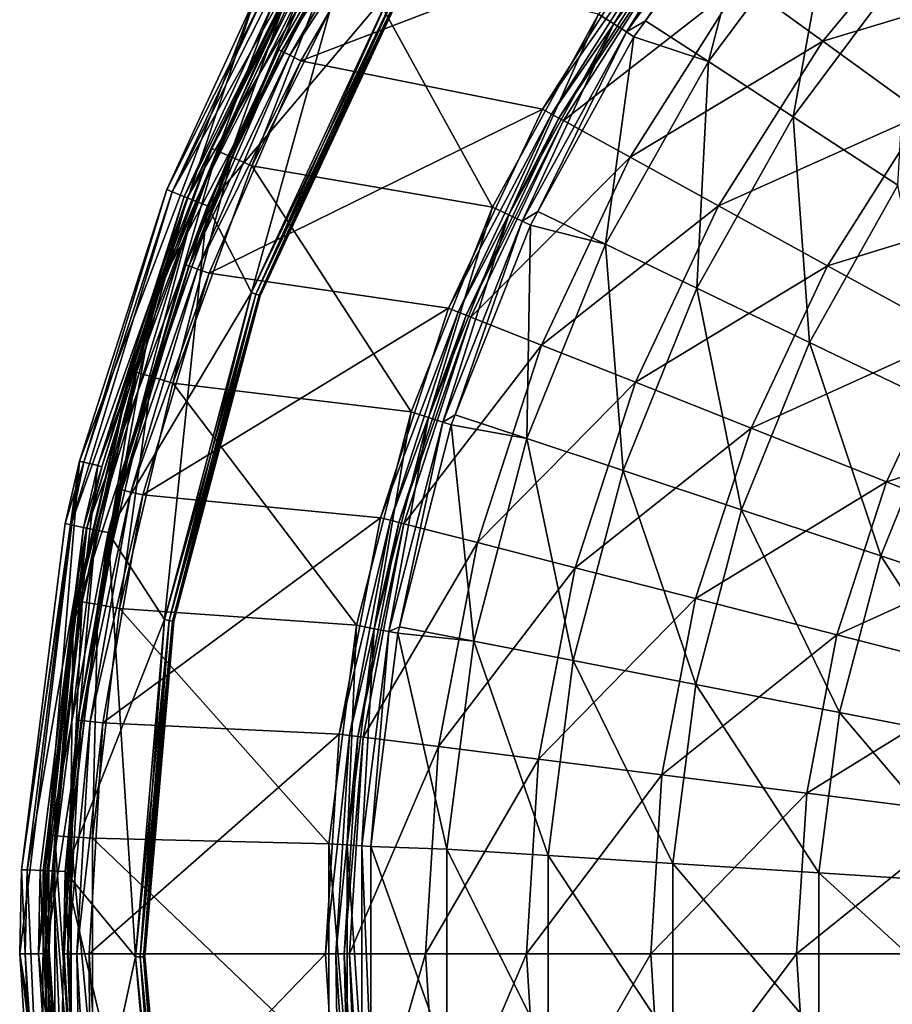
# Model space of a CAD drawing. Extents: x -164 to 164, y -164 to 202.
# Drawn here: x -164 to -95, y -4 to 75 of the extents above; entities that cross this region are included whole.
import ezdxf

# ---------------------------------------------------------------- set-up
doc = ezdxf.new("R2010")
doc.units = 0
doc.layers.add('L2', color=7, linetype='CONTINUOUS')
doc.layers.add('L4', color=7, linetype='CONTINUOUS')

msp = doc.modelspace()

# ---------------------------------------------------------------- linework, layer by layer
at = {"layer": 'L2', "color": 7}
for points in [[(-107.9333, 89.2902, 900), (-118.2733, 75.05849, 900), (-117.0486, 74.28131, 899.6853)], [(-107.9333, 89.2902, 900), (-117.0486, 74.28131, 899.6853), (-106.8157, 88.36566, 899.6853)], [(-143.5853, 72.11126, 897.5), (-134.7127, 88.01404, 896.5), (-134.2428, 88.2929, 897.5)], [(-134.2428, 88.2929, 897.5), (-133.6312, 87.89064, 898.232), (-143.5853, 72.11126, 897.5)], [(-106.8157, 88.36566, 899.6853), (-117.0486, 74.28131, 899.6853), (-116.0442, 73.64389, 898.7979)], [(-106.8157, 88.36566, 899.6853), (-116.0442, 73.64389, 898.7979), (-105.8991, 87.60738, 898.7979)], [(-134.7369, 88.028, 892), (-143.8248, 72.23152, 896.5), (-147.3882, 64.65045, 892)], [(-147.3882, 64.65045, 892), (-142.8652, 77.31477, 892), (-134.7369, 88.028, 892)], [(-134.7369, 88.028, 892), (-134.7127, 88.01404, 896.5), (-143.8248, 72.23152, 896.5)], [(-143.5853, 72.11126, 897.5), (-143.8248, 72.23152, 896.5), (-134.7127, 88.01404, 896.5)], [(-143.5853, 72.11126, 897.5), (-133.6312, 87.89064, 898.232), (-142.9311, 71.78272, 898.232)], [(-133.6312, 87.89064, 898.232), (-132.7957, 87.34113, 898.5), (-142.9311, 71.78272, 898.232)], [(-142.9311, 71.78272, 898.232), (-132.7957, 87.34113, 898.5), (-142.0375, 71.33391, 898.5)], [(-113.3269, 82.33682, 898.5), (-142.0375, 71.33391, 898.5), (-132.7957, 87.34113, 898.5)], [(-105.8991, 87.60738, 898.7979), (-116.0442, 73.64389, 898.7979), (-114.5146, 74.53527, 897.4972)], [(-105.8991, 87.60738, 898.7979), (-114.5146, 74.53527, 897.4972), (-105.3483, 87.15168, 897.4972)], [(-109.4903, 71.27032, 880.886), (-105.3483, 87.15168, 897.4972), (-114.5146, 74.53527, 897.4972)], [(-109.4903, 71.27032, 880.886), (-99.47759, 84.6865, 880.886), (-105.3483, 87.15168, 897.4972)], [(-102.7092, 66.85629, 865.1552), (-99.47759, 84.6865, 880.886), (-109.4903, 71.27032, 880.886)], [(-106.8636, 77.64091, 880.4525), (-90.41285, 84.90331, 864.7041), (-100.3411, 72.90209, 864.7041)], [(-102.7092, 66.85629, 865.1552), (-93.31658, 79.44156, 865.1552), (-99.47759, 84.6865, 880.886)], [(-100.3411, 72.90209, 864.7041), (-90.41285, 84.90331, 864.7041), (-83.1736, 78.10521, 850.0621)], [(-122.7528, 67.48394, 898.5), (-142.0375, 71.33391, 898.5), (-113.3269, 82.33682, 898.5)], [(-113.3269, 82.33682, 898.5), (-112.6564, 81.84965, 898.3202), (-122.7528, 67.48394, 898.5)], [(-122.7528, 67.48394, 898.5), (-112.6564, 81.84965, 898.3202), (-122.0265, 67.08466, 898.3202)], [(-112.6564, 81.84965, 898.3202), (-112.1064, 81.45009, 897.8131), (-122.0265, 67.08466, 898.3202)], [(-122.0265, 67.08466, 898.3202), (-112.1064, 81.45009, 897.8131), (-121.4308, 66.75716, 897.8131)], [(-112.1064, 81.45009, 897.8131), (-111.7759, 81.20997, 897.0698), (-121.4308, 66.75716, 897.8131)], [(-121.4308, 66.75716, 897.8131), (-111.7759, 81.20997, 897.0698), (-121.0729, 66.56037, 897.0698)], [(-121.0729, 66.56037, 897.0698), (-111.7759, 81.20997, 897.0698), (-106.8636, 77.64091, 880.4525)], [(-140.2745, 80.98752, 898.25), (-142.6876, 77.2256, 896.5), (-148.7281, 64.15503, 898.25)], [(-148.7281, 64.15503, 898.25), (-147.5518, 63.64762, 899.5311), (-140.2745, 80.98752, 898.25)], [(-140.2745, 80.98752, 898.25), (-147.5518, 63.64762, 899.5311), (-139.165, 80.34697, 899.5311)], [(-147.5518, 63.64762, 899.5311), (-145.9449, 62.95449, 900), (-139.165, 80.34697, 899.5311)], [(-139.165, 80.34697, 899.5311), (-145.9449, 62.95449, 900), (-137.6495, 79.47198, 900)], [(-126.748, 59.64306, 900), (-137.6495, 79.47198, 900), (-145.9449, 62.95449, 900)], [(-118.2733, 75.05849, 900), (-137.6495, 79.47198, 900), (-126.748, 59.64306, 900)], [(-94.34836, 61.41397, 850.547), (-93.31658, 79.44156, 865.1552), (-102.7092, 66.85629, 865.1552)], [(-100.3411, 72.90209, 864.7041), (-83.1736, 78.10521, 850.0621), (-92.30693, 67.06491, 850.0621)], [(-149.1587, 64.34076, 896.5), (-142.8652, 77.31477, 892), (-153.6423, 52.74547, 892)], [(-147.3882, 64.65045, 892), (-153.6423, 52.74547, 892), (-142.8652, 77.31477, 892)], [(-142.6876, 77.2256, 896.5), (-142.8652, 77.31477, 892), (-149.1587, 64.34076, 896.5)], [(-142.6876, 77.2256, 896.5), (-149.1587, 64.34076, 896.5), (-148.7281, 64.15503, 898.25)], [(-121.0729, 66.56037, 897.0698), (-106.8636, 77.64091, 880.4525), (-115.7519, 63.63513, 880.4525)], [(-115.7519, 63.63513, 880.4525), (-106.8636, 77.64091, 880.4525), (-100.3411, 72.90209, 864.7041)], [(-118.2733, 75.05849, 900), (-126.748, 59.64306, 900), (-125.4356, 59.0255, 899.6853)], [(-118.2733, 75.05849, 900), (-125.4356, 59.0255, 899.6853), (-117.0486, 74.28131, 899.6853)], [(-117.0486, 74.28131, 899.6853), (-125.4356, 59.0255, 899.6853), (-124.3592, 58.51899, 898.7979)], [(-117.0486, 74.28131, 899.6853), (-124.3592, 58.51899, 898.7979), (-116.0442, 73.64389, 898.7979)], [(-116.0442, 73.64389, 898.7979), (-115.4406, 73.26083, 897.4972), (-114.5146, 74.53527, 897.4972)], [(-109.4903, 71.27032, 880.886), (-114.5146, 74.53527, 897.4972), (-115.4406, 73.26083, 897.4972)], [(-116.0442, 73.64389, 898.7979), (-124.3592, 58.51899, 898.7979), (-123.1221, 59.2882, 897.4972)], [(-116.0442, 73.64389, 898.7979), (-123.1221, 59.2882, 897.4972), (-115.4406, 73.26083, 897.4972)], [(-117.7053, 56.68388, 880.886), (-115.4406, 73.26083, 897.4972), (-123.1221, 59.2882, 897.4972)], [(-117.7053, 56.68388, 880.886), (-109.4903, 71.27032, 880.886), (-115.4406, 73.26083, 897.4972)], [(-115.7519, 63.63513, 880.4525), (-100.3411, 72.90209, 864.7041), (-108.687, 59.75116, 864.7041)], [(-108.687, 59.75116, 864.7041), (-100.3411, 72.90209, 864.7041), (-92.30693, 67.06491, 850.0621)], [(-150.9861, 54.95443, 897.5), (-147.1409, 64.54379, 896.5), (-143.5853, 72.11126, 897.5)], [(-143.5853, 72.11126, 897.5), (-142.9311, 71.78272, 898.232), (-150.9861, 54.95443, 897.5)], [(-150.9861, 54.95443, 897.5), (-142.9311, 71.78272, 898.232), (-150.2981, 54.70405, 898.232)], [(-142.9311, 71.78272, 898.232), (-142.0375, 71.33391, 898.5), (-150.2981, 54.70405, 898.232)], [(-147.1409, 64.54379, 896.5), (-147.3882, 64.65045, 892), (-143.8248, 72.23152, 896.5)], [(-147.1409, 64.54379, 896.5), (-143.8248, 72.23152, 896.5), (-143.5853, 72.11126, 897.5)], [(-150.2981, 54.70405, 898.232), (-142.0375, 71.33391, 898.5), (-149.3585, 54.36203, 898.5)], [(-122.7528, 67.48394, 898.5), (-149.3585, 54.36203, 898.5), (-142.0375, 71.33391, 898.5)], [(-110.4154, 53.17324, 865.1552), (-109.4903, 71.27032, 880.886), (-117.7053, 56.68388, 880.886)], [(-110.4154, 53.17324, 865.1552), (-102.7092, 66.85629, 865.1552), (-109.4903, 71.27032, 880.886)], [(-130.2429, 51.5668, 898.5), (-149.3585, 54.36203, 898.5), (-122.7528, 67.48394, 898.5)], [(-122.7528, 67.48394, 898.5), (-122.0265, 67.08466, 898.3202), (-130.2429, 51.5668, 898.5)], [(-130.2429, 51.5668, 898.5), (-122.0265, 67.08466, 898.3202), (-129.4723, 51.26169, 898.3202)], [(-122.0265, 67.08466, 898.3202), (-121.4308, 66.75716, 897.8131), (-129.4723, 51.26169, 898.3202)], [(-101.4272, 48.84477, 850.547), (-102.7092, 66.85629, 865.1552), (-110.4154, 53.17324, 865.1552)], [(-108.687, 59.75116, 864.7041), (-92.30693, 67.06491, 850.0621), (-99.98453, 54.96696, 850.0621)], [(-101.4272, 48.84477, 850.547), (-94.34836, 61.41397, 850.547), (-102.7092, 66.85629, 865.1552)], [(-99.98453, 54.96696, 850.0621), (-92.30693, 67.06491, 850.0621), (-82.88202, 60.21731, 836.7472)], [(-129.4723, 51.26169, 898.3202), (-121.4308, 66.75716, 897.8131), (-128.8402, 51.01145, 897.8131)], [(-121.4308, 66.75716, 897.8131), (-121.0729, 66.56037, 897.0698), (-128.8402, 51.01145, 897.8131)], [(-128.8402, 51.01145, 897.8131), (-121.0729, 66.56037, 897.0698), (-128.4604, 50.86107, 897.0698)], [(-128.4604, 50.86107, 897.0698), (-121.0729, 66.56037, 897.0698), (-115.7519, 63.63513, 880.4525)], [(-151.2378, 55.04607, 896.5), (-156.0191, 39.5094, 892), (-147.3882, 64.65045, 892)], [(-156.0191, 39.5094, 892), (-153.6423, 52.74547, 892), (-147.3882, 64.65045, 892)], [(-151.2378, 55.04607, 896.5), (-147.3882, 64.65045, 892), (-147.1409, 64.54379, 896.5)], [(-150.9861, 54.95443, 897.5), (-151.2378, 55.04607, 896.5), (-147.1409, 64.54379, 896.5)], [(-148.7281, 64.15503, 898.25), (-153.4098, 52.66085, 896.5), (-155.1704, 46.45497, 898.25)], [(-155.1704, 46.45497, 898.25), (-153.9431, 46.08754, 899.5311), (-148.7281, 64.15503, 898.25)], [(-148.7281, 64.15503, 898.25), (-153.9431, 46.08754, 899.5311), (-147.5518, 63.64762, 899.5311)], [(-149.1587, 64.34076, 896.5), (-153.6423, 52.74547, 892), (-153.4098, 52.66085, 896.5)], [(-148.7281, 64.15503, 898.25), (-149.1587, 64.34076, 896.5), (-153.4098, 52.66085, 896.5)], [(-153.9431, 46.08754, 899.5311), (-152.2666, 45.58564, 900), (-147.5518, 63.64762, 899.5311)], [(-147.5518, 63.64762, 899.5311), (-152.2666, 45.58564, 900), (-145.9449, 62.95449, 900)], [(-133.2238, 43.28703, 900), (-145.9449, 62.95449, 900), (-152.2666, 45.58564, 900)], [(-126.748, 59.64306, 900), (-145.9449, 62.95449, 900), (-133.2238, 43.28703, 900)], [(-128.4604, 50.86107, 897.0698), (-115.7519, 63.63513, 880.4525), (-122.8147, 48.6258, 880.4525)], [(-122.8147, 48.6258, 880.4525), (-115.7519, 63.63513, 880.4525), (-108.687, 59.75116, 864.7041)], [(-90.87902, 43.76503, 837.286), (-94.34836, 61.41397, 850.547), (-101.4272, 48.84477, 850.547)], [(-99.98453, 54.96696, 850.0621), (-82.88202, 60.21731, 836.7472), (-89.7757, 49.35461, 836.7472)], [(-126.748, 59.64306, 900), (-133.2238, 43.28703, 900), (-131.8443, 42.83882, 899.6853)], [(-126.748, 59.64306, 900), (-131.8443, 42.83882, 899.6853), (-125.4356, 59.0255, 899.6853)], [(-125.4356, 59.0255, 899.6853), (-131.8443, 42.83882, 899.6853), (-130.7129, 42.47121, 898.7979)], [(-125.4356, 59.0255, 899.6853), (-130.7129, 42.47121, 898.7979), (-124.3592, 58.51899, 898.7979)], [(-124.3592, 58.51899, 898.7979), (-123.7123, 58.2146, 897.4972), (-123.1221, 59.2882, 897.4972)], [(-117.7053, 56.68388, 880.886), (-123.1221, 59.2882, 897.4972), (-123.7123, 58.2146, 897.4972)], [(-122.8147, 48.6258, 880.4525), (-108.687, 59.75116, 864.7041), (-115.3187, 45.65792, 864.7041)], [(-115.3187, 45.65792, 864.7041), (-108.687, 59.75116, 864.7041), (-99.98453, 54.96696, 850.0621)], [(-124.3592, 58.51899, 898.7979), (-130.7129, 42.47121, 898.7979), (-129.7109, 43.06389, 897.4972)], [(-124.3592, 58.51899, 898.7979), (-129.7109, 43.06389, 897.4972), (-123.7123, 58.2146, 897.4972)], [(-123.9875, 41.16669, 880.886), (-123.7123, 58.2146, 897.4972), (-129.7109, 43.06389, 897.4972)], [(-123.9875, 41.16669, 880.886), (-117.7053, 56.68388, 880.886), (-123.7123, 58.2146, 897.4972)], [(-116.3085, 38.61708, 865.1552), (-117.7053, 56.68388, 880.886), (-123.9875, 41.16669, 880.886)], [(-116.3085, 38.61708, 865.1552), (-110.4154, 53.17324, 865.1552), (-117.7053, 56.68388, 880.886)], [(-156.345, 37.05443, 897.5), (-155.8999, 39.47372, 896.5), (-150.9861, 54.95443, 897.5)], [(-150.9861, 54.95443, 897.5), (-150.2981, 54.70405, 898.232), (-156.345, 37.05443, 897.5)], [(-156.345, 37.05443, 897.5), (-150.2981, 54.70405, 898.232), (-155.6326, 36.88561, 898.232)], [(-155.8999, 39.47372, 896.5), (-156.0191, 39.5094, 892), (-151.2378, 55.04607, 896.5)], [(-155.8999, 39.47372, 896.5), (-151.2378, 55.04607, 896.5), (-150.9861, 54.95443, 897.5)], [(-150.2981, 54.70405, 898.232), (-149.3585, 54.36203, 898.5), (-155.6326, 36.88561, 898.232)], [(-155.6326, 36.88561, 898.232), (-149.3585, 54.36203, 898.5), (-154.6596, 36.655, 898.5)], [(-130.2429, 51.5668, 898.5), (-154.6596, 36.655, 898.5), (-149.3585, 54.36203, 898.5)], [(-115.3187, 45.65792, 864.7041), (-99.98453, 54.96696, 850.0621), (-106.0853, 42.00215, 850.0621)], [(-106.0853, 42.00215, 850.0621), (-99.98453, 54.96696, 850.0621), (-89.7757, 49.35461, 836.7472)], [(-160.2284, 26.7374, 892), (-155.6196, 46.58945, 896.5), (-153.6423, 52.74547, 892)], [(-156.0191, 39.5094, 892), (-160.2284, 26.7374, 892), (-153.6423, 52.74547, 892)], [(-153.4098, 52.66085, 896.5), (-153.6423, 52.74547, 892), (-155.6196, 46.58945, 896.5)], [(-106.8406, 35.47353, 850.547), (-110.4154, 53.17324, 865.1552), (-116.3085, 38.61708, 865.1552)], [(-106.8406, 35.47353, 850.547), (-101.4272, 48.84477, 850.547), (-110.4154, 53.17324, 865.1552)], [(-155.1704, 46.45497, 898.25), (-153.4098, 52.66085, 896.5), (-155.6196, 46.58945, 896.5)], [(-135.6789, 34.83642, 898.5), (-154.6596, 36.655, 898.5), (-130.2429, 51.5668, 898.5)], [(-130.2429, 51.5668, 898.5), (-129.4723, 51.26169, 898.3202), (-135.6789, 34.83642, 898.5)], [(-135.6789, 34.83642, 898.5), (-129.4723, 51.26169, 898.3202), (-134.8761, 34.6303, 898.3202)], [(-129.4723, 51.26169, 898.3202), (-128.8402, 51.01145, 897.8131), (-134.8761, 34.6303, 898.3202)], [(-134.8761, 34.6303, 898.3202), (-128.8402, 51.01145, 897.8131), (-134.2177, 34.46125, 897.8131)], [(-128.8402, 51.01145, 897.8131), (-128.4604, 50.86107, 897.0698), (-134.2177, 34.46125, 897.8131)], [(-134.2177, 34.46125, 897.8131), (-128.4604, 50.86107, 897.0698), (-133.822, 34.35966, 897.0698)], [(-133.822, 34.35966, 897.0698), (-128.4604, 50.86107, 897.0698), (-122.8147, 48.6258, 880.4525)], [(-95.72945, 31.78437, 837.286), (-101.4272, 48.84477, 850.547), (-106.8406, 35.47353, 850.547)], [(-106.0853, 42.00215, 850.0621), (-89.7757, 49.35461, 836.7472), (-95.25356, 37.71355, 836.7472)], [(-95.72945, 31.78437, 837.286), (-90.87902, 43.76503, 837.286), (-101.4272, 48.84477, 850.547)], [(-95.25356, 37.71355, 836.7472), (-89.7757, 49.35461, 836.7472), (-78.2143, 42.99867, 824.9597)], [(-133.822, 34.35966, 897.0698), (-122.8147, 48.6258, 880.4525), (-127.9407, 32.8496, 880.4525)], [(-127.9407, 32.8496, 880.4525), (-122.8147, 48.6258, 880.4525), (-115.3187, 45.65792, 864.7041)], [(-160.2284, 26.7374, 892), (-159.9761, 28.2081, 896.5), (-155.6196, 46.58945, 896.5)], [(-155.6196, 46.58945, 896.5), (-159.9761, 28.2081, 896.5), (-159.5143, 28.12667, 898.25)], [(-155.1704, 46.45497, 898.25), (-155.6196, 46.58945, 896.5), (-159.5143, 28.12667, 898.25)], [(-159.5143, 28.12667, 898.25), (-158.2526, 27.90421, 899.5311), (-155.1704, 46.45497, 898.25)], [(-155.1704, 46.45497, 898.25), (-158.2526, 27.90421, 899.5311), (-153.9431, 46.08754, 899.5311)], [(-158.2526, 27.90421, 899.5311), (-156.5292, 27.60033, 900), (-153.9431, 46.08754, 899.5311)], [(-153.9431, 46.08754, 899.5311), (-156.5292, 27.60033, 900), (-152.2666, 45.58564, 900)], [(-127.9407, 32.8496, 880.4525), (-115.3187, 45.65792, 864.7041), (-120.1319, 30.84462, 864.7041)], [(-120.1319, 30.84462, 864.7041), (-115.3187, 45.65792, 864.7041), (-106.0853, 42.00215, 850.0621)], [(-137.5986, 26.24833, 900), (-152.2666, 45.58564, 900), (-156.5292, 27.60033, 900)], [(-133.2238, 43.28703, 900), (-152.2666, 45.58564, 900), (-137.5986, 26.24833, 900)], [(-133.2238, 43.28703, 900), (-137.5986, 26.24833, 900), (-136.1738, 25.97655, 899.6853)], [(-133.2238, 43.28703, 900), (-136.1738, 25.97655, 899.6853), (-131.8443, 42.83882, 899.6853)], [(-83.14591, 27.60634, 825.5761), (-90.87902, 43.76503, 837.286), (-95.72945, 31.78437, 837.286)], [(-131.8443, 42.83882, 899.6853), (-136.1738, 25.97655, 899.6853), (-135.0053, 25.75363, 898.7979)], [(-131.8443, 42.83882, 899.6853), (-135.0053, 25.75363, 898.7979), (-130.7129, 42.47121, 898.7979)], [(-130.7129, 42.47121, 898.7979), (-135.0053, 25.75363, 898.7979), (-134.1725, 26.12817, 897.4972)], [(-130.7129, 42.47121, 898.7979), (-134.1725, 26.12817, 897.4972), (-130.033, 42.25029, 897.4972)], [(-130.7129, 42.47121, 898.7979), (-130.033, 42.25029, 897.4972), (-129.7109, 43.06389, 897.4972)], [(-123.9875, 41.16669, 880.886), (-129.7109, 43.06389, 897.4972), (-130.033, 42.25029, 897.4972)], [(-95.25356, 37.71355, 836.7472), (-78.2143, 42.99867, 824.9597), (-82.98671, 32.85677, 824.9597)], [(-128.2338, 24.97354, 880.886), (-130.033, 42.25029, 897.4972), (-134.1725, 26.12817, 897.4972)], [(-128.2338, 24.97354, 880.886), (-123.9875, 41.16669, 880.886), (-130.033, 42.25029, 897.4972)], [(-120.1319, 30.84462, 864.7041), (-106.0853, 42.00215, 850.0621), (-110.5131, 28.37493, 850.0621)], [(-110.5131, 28.37493, 850.0621), (-106.0853, 42.00215, 850.0621), (-95.25356, 37.71355, 836.7472)], [(-120.2919, 23.42684, 865.1552), (-123.9875, 41.16669, 880.886), (-128.2338, 24.97354, 880.886)], [(-120.2919, 23.42684, 865.1552), (-116.3085, 38.61708, 865.1552), (-123.9875, 41.16669, 880.886)], [(-156.0191, 39.5094, 892), (-159.8557, 18.68445, 896.5), (-160.3943, 13.29065, 892)], [(-160.3943, 13.29065, 892), (-160.2284, 26.7374, 892), (-156.0191, 39.5094, 892)], [(-156.0191, 39.5094, 892), (-156.6057, 37.11623, 896.5), (-159.8557, 18.68445, 896.5)], [(-155.8999, 39.47372, 896.5), (-156.6057, 37.11623, 896.5), (-156.0191, 39.5094, 892)], [(-156.345, 37.05443, 897.5), (-156.6057, 37.11623, 896.5), (-155.8999, 39.47372, 896.5)], [(-110.4997, 21.51982, 850.547), (-116.3085, 38.61708, 865.1552), (-120.2919, 23.42684, 865.1552)], [(-110.4997, 21.51982, 850.547), (-106.8406, 35.47353, 850.547), (-116.3085, 38.61708, 865.1552)], [(-159.8557, 18.68445, 896.5), (-156.6057, 37.11623, 896.5), (-156.345, 37.05443, 897.5)], [(-159.5896, 18.65334, 897.5), (-159.8557, 18.68445, 896.5), (-156.345, 37.05443, 897.5)], [(-156.345, 37.05443, 897.5), (-155.6326, 36.88561, 898.232), (-159.5896, 18.65334, 897.5)], [(-110.5131, 28.37493, 850.0621), (-95.25356, 37.71355, 836.7472), (-99.22922, 25.47774, 836.7472)], [(-99.22922, 25.47774, 836.7472), (-95.25356, 37.71355, 836.7472), (-82.98671, 32.85677, 824.9597)], [(-159.5896, 18.65334, 897.5), (-155.6326, 36.88561, 898.232), (-158.8625, 18.56836, 898.232)], [(-155.6326, 36.88561, 898.232), (-154.6596, 36.655, 898.5), (-158.8625, 18.56836, 898.232)], [(-158.8625, 18.56836, 898.232), (-154.6596, 36.655, 898.5), (-157.8692, 18.45227, 898.5)], [(-135.6789, 34.83642, 898.5), (-157.8692, 18.45227, 898.5), (-154.6596, 36.655, 898.5)], [(-99.00801, 19.28181, 837.286), (-106.8406, 35.47353, 850.547), (-110.4997, 21.51982, 850.547)], [(-99.00801, 19.28181, 837.286), (-95.72945, 31.78437, 837.286), (-106.8406, 35.47353, 850.547)], [(-138.9752, 17.55665, 898.5), (-157.8692, 18.45227, 898.5), (-135.6789, 34.83642, 898.5)], [(-135.6789, 34.83642, 898.5), (-134.8761, 34.6303, 898.3202), (-138.9752, 17.55665, 898.5)], [(-138.9752, 17.55665, 898.5), (-134.8761, 34.6303, 898.3202), (-138.1529, 17.45277, 898.3202)], [(-134.8761, 34.6303, 898.3202), (-134.2177, 34.46125, 897.8131), (-138.1529, 17.45277, 898.3202)], [(-138.1529, 17.45277, 898.3202), (-134.2177, 34.46125, 897.8131), (-137.4785, 17.36757, 897.8131)], [(-134.2177, 34.46125, 897.8131), (-133.822, 34.35966, 897.0698), (-137.4785, 17.36757, 897.8131)], [(-137.4785, 17.36757, 897.8131), (-133.822, 34.35966, 897.0698), (-137.0732, 17.31637, 897.0698)], [(-137.0732, 17.31637, 897.0698), (-133.822, 34.35966, 897.0698), (-127.9407, 32.8496, 880.4525)], [(-137.0732, 17.31637, 897.0698), (-127.9407, 32.8496, 880.4525), (-131.049, 16.55534, 880.4525)], [(-131.049, 16.55534, 880.4525), (-127.9407, 32.8496, 880.4525), (-120.1319, 30.84462, 864.7041)], [(-99.22922, 25.47774, 836.7472), (-82.98671, 32.85677, 824.9597), (-86.45038, 22.19669, 824.9597)], [(-85.9935, 16.74723, 825.5761), (-95.72945, 31.78437, 837.286), (-99.00801, 19.28181, 837.286)], [(-85.9935, 16.74723, 825.5761), (-83.14591, 27.60634, 825.5761), (-95.72945, 31.78437, 837.286)], [(-131.049, 16.55534, 880.4525), (-120.1319, 30.84462, 864.7041), (-123.0505, 15.54489, 864.7041)], [(-123.0505, 15.54489, 864.7041), (-120.1319, 30.84462, 864.7041), (-110.5131, 28.37493, 850.0621)], [(-123.0505, 15.54489, 864.7041), (-110.5131, 28.37493, 850.0621), (-113.198, 14.30023, 850.0621)], [(-113.198, 14.30023, 850.0621), (-110.5131, 28.37493, 850.0621), (-99.22922, 25.47774, 836.7472)], [(-159.5143, 28.12667, 898.25), (-160.1491, 26.72812, 896.5), (-161.701, 9.418011, 898.25)], [(-161.701, 9.418011, 898.25), (-160.4221, 9.343523, 899.5311), (-159.5143, 28.12667, 898.25)], [(-159.5143, 28.12667, 898.25), (-160.4221, 9.343523, 899.5311), (-158.2526, 27.90421, 899.5311)], [(-160.4221, 9.343523, 899.5311), (-158.675, 9.241769, 900), (-158.2526, 27.90421, 899.5311)], [(-160.1491, 26.72812, 896.5), (-159.9761, 28.2081, 896.5), (-160.2284, 26.7374, 892)], [(-159.5143, 28.12667, 898.25), (-159.9761, 28.2081, 896.5), (-160.1491, 26.72812, 896.5)], [(-158.2526, 27.90421, 899.5311), (-158.675, 9.241769, 900), (-156.5292, 27.60033, 900)], [(-139.8033, 8.795681, 900), (-156.5292, 27.60033, 900), (-158.675, 9.241769, 900)], [(-137.5986, 26.24833, 900), (-156.5292, 27.60033, 900), (-139.8033, 8.795681, 900)], [(-162.1691, 9.445276, 896.5), (-160.2284, 26.7374, 892), (-162.444, 0, 892)], [(-160.3943, 13.29065, 892), (-162.444, 0, 892), (-160.2284, 26.7374, 892)], [(-160.1491, 26.72812, 896.5), (-160.2284, 26.7374, 892), (-162.1691, 9.445276, 896.5)], [(-160.1491, 26.72812, 896.5), (-162.1691, 9.445276, 896.5), (-161.701, 9.418011, 898.25)], [(-138.3558, 8.704608, 899.6853), (-137.5986, 26.24833, 900), (-139.8033, 8.795681, 900)], [(-136.1738, 25.97655, 899.6853), (-137.5986, 26.24833, 900), (-138.3558, 8.704608, 899.6853)], [(-137.1685, 8.629912, 898.7979), (-136.1738, 25.97655, 899.6853), (-138.3558, 8.704608, 899.6853)], [(-135.0053, 25.75363, 898.7979), (-136.1738, 25.97655, 899.6853), (-137.1685, 8.629912, 898.7979)], [(-135.0053, 25.75363, 898.7979), (-134.3031, 25.61968, 897.4972), (-134.1725, 26.12817, 897.4972)], [(-128.2338, 24.97354, 880.886), (-134.1725, 26.12817, 897.4972), (-134.3031, 25.61968, 897.4972)], [(-137.1685, 8.629912, 898.7979), (-136.455, 8.585023, 897.4972), (-135.0053, 25.75363, 898.7979)], [(-135.0053, 25.75363, 898.7979), (-136.455, 8.585023, 897.4972), (-134.3031, 25.61968, 897.4972)], [(-130.3746, 8.370326, 880.886), (-134.3031, 25.61968, 897.4972), (-136.455, 8.585023, 897.4972)], [(-130.3746, 8.370326, 880.886), (-128.2338, 24.97354, 880.886), (-134.3031, 25.61968, 897.4972)], [(-113.198, 14.30023, 850.0621), (-99.22922, 25.47774, 836.7472), (-101.64, 12.84012, 836.7472)], [(-101.64, 12.84012, 836.7472), (-99.22922, 25.47774, 836.7472), (-86.45038, 22.19669, 824.9597)], [(-122.3, 7.851922, 865.1552), (-128.2338, 24.97354, 880.886), (-130.3746, 8.370326, 880.886)], [(-122.3, 7.851922, 865.1552), (-120.2919, 23.42684, 865.1552), (-128.2338, 24.97354, 880.886)], [(-112.3444, 7.21275, 850.547), (-120.2919, 23.42684, 865.1552), (-122.3, 7.851922, 865.1552)], [(-112.3444, 7.21275, 850.547), (-110.4997, 21.51982, 850.547), (-120.2919, 23.42684, 865.1552)], [(-101.64, 12.84012, 836.7472), (-86.45038, 22.19669, 824.9597), (-88.55068, 11.18655, 824.9597)], [(-100.6609, 6.462642, 837.286), (-110.4997, 21.51982, 850.547), (-112.3444, 7.21275, 850.547)], [(-100.6609, 6.462642, 837.286), (-99.00801, 19.28181, 837.286), (-110.4997, 21.51982, 850.547)], [(-87.42908, 5.613133, 825.5761), (-99.00801, 19.28181, 837.286), (-100.6609, 6.462642, 837.286)], [(-87.42908, 5.613133, 825.5761), (-85.9935, 16.74723, 825.5761), (-99.00801, 19.28181, 837.286)], [(-160.676, 0, 897.5), (-160.1706, 13.27762, 896.5), (-159.5896, 18.65334, 897.5)], [(-159.5896, 18.65334, 897.5), (-158.8625, 18.56836, 898.232), (-160.676, 0, 897.5)], [(-160.676, 0, 897.5), (-158.8625, 18.56836, 898.232), (-159.944, 0, 898.232)], [(-160.1706, 13.27762, 896.5), (-160.3943, 13.29065, 892), (-159.8557, 18.68445, 896.5)], [(-159.5896, 18.65334, 897.5), (-160.1706, 13.27762, 896.5), (-159.8557, 18.68445, 896.5)], [(-158.8625, 18.56836, 898.232), (-157.8692, 18.45227, 898.5), (-159.944, 0, 898.232)], [(-159.944, 0, 898.232), (-157.8692, 18.45227, 898.5), (-158.944, 0, 898.5)], [(-138.9752, 17.55665, 898.5), (-158.944, 0, 898.5), (-157.8692, 18.45227, 898.5)], [(-140.0798, 0, 898.5), (-158.944, 0, 898.5), (-138.9752, 17.55665, 898.5)], [(-138.9752, 17.55665, 898.5), (-138.1529, 17.45277, 898.3202), (-140.0798, 0, 898.5)], [(-140.0798, 0, 898.5), (-138.1529, 17.45277, 898.3202), (-139.2509, 0, 898.3202)], [(-138.1529, 17.45277, 898.3202), (-137.4785, 17.36757, 897.8131), (-139.2509, 0, 898.3202)], [(-139.2509, 0, 898.3202), (-137.4785, 17.36757, 897.8131), (-138.5712, 0, 897.8131)], [(-137.4785, 17.36757, 897.8131), (-137.0732, 17.31637, 897.0698), (-138.5712, 0, 897.8131)], [(-138.5712, 0, 897.8131), (-137.0732, 17.31637, 897.0698), (-138.1627, 0, 897.0698)], [(-138.1627, 0, 897.0698), (-137.0732, 17.31637, 897.0698), (-131.049, 16.55534, 880.4525)], [(-138.1627, 0, 897.0698), (-131.049, 16.55534, 880.4525), (-132.0906, 0, 880.4525)], [(-132.0906, 0, 880.4525), (-131.049, 16.55534, 880.4525), (-123.0505, 15.54489, 864.7041)], [(-132.0906, 0, 880.4525), (-123.0505, 15.54489, 864.7041), (-124.0285, 0, 864.7041)], [(-124.0285, 0, 864.7041), (-123.0505, 15.54489, 864.7041), (-113.198, 14.30023, 850.0621)], [(-124.0285, 0, 864.7041), (-113.198, 14.30023, 850.0621), (-114.0976, 0, 850.0621)], [(-114.0976, 0, 850.0621), (-113.198, 14.30023, 850.0621), (-101.64, 12.84012, 836.7472)], [(-160.3943, -13.29065, 892), (-162.444, 0, 892), (-160.3943, 13.29065, 892)], [(-160.944, 0, 896.5), (-160.3943, -13.29065, 892), (-160.3943, 13.29065, 892)], [(-160.944, 0, 896.5), (-160.3943, 13.29065, 892), (-160.1706, 13.27762, 896.5)], [(-160.676, 0, 897.5), (-160.944, 0, 896.5), (-160.1706, 13.27762, 896.5)], [(-114.0976, 0, 850.0621), (-101.64, 12.84012, 836.7472), (-102.4478, 0, 836.7472)], [(-102.4478, 0, 836.7472), (-101.64, 12.84012, 836.7472), (-88.55068, 11.18655, 824.9597)], [(-102.4478, 0, 836.7472), (-88.55068, 11.18655, 824.9597), (-89.25448, 0, 824.9597)], [(-162.444, 0, 892), (-162.1691, 0, 896.5), (-162.1691, 9.445276, 896.5)], [(-161.701, 9.418011, 898.25), (-162.1691, 9.445276, 896.5), (-162.1691, 0, 896.5)], [(-161.701, 9.418011, 898.25), (-162.1691, 0, 896.5), (-161.701, -9.418011, 898.25)], [(-161.701, -9.418011, 898.25), (-160.4221, -9.343523, 899.5311), (-161.701, 9.418011, 898.25)], [(-161.701, 9.418011, 898.25), (-160.4221, -9.343523, 899.5311), (-160.4221, 9.343523, 899.5311)], [(-160.4221, -9.343523, 899.5311), (-158.675, -9.241769, 900), (-160.4221, 9.343523, 899.5311)], [(-160.4221, 9.343523, 899.5311), (-158.675, -9.241769, 900), (-158.675, 9.241769, 900)], [(-139.8033, 8.795681, 900), (-158.675, 9.241769, 900), (-139.8033, -8.795681, 900)], [(-139.8033, -8.795681, 900), (-158.675, 9.241769, 900), (-158.675, -9.241769, 900)], [(-138.3558, 8.704608, 899.6853), (-139.8033, 8.795681, 900), (-138.3558, -8.704608, 899.6853)], [(-138.3558, -8.704608, 899.6853), (-139.8033, 8.795681, 900), (-139.8033, -8.795681, 900)], [(-137.1685, 8.629912, 898.7979), (-138.3558, 8.704608, 899.6853), (-137.1685, -8.629912, 898.7979)], [(-137.1685, -8.629912, 898.7979), (-138.3558, 8.704608, 899.6853), (-138.3558, -8.704608, 899.6853)], [(-137.1685, -8.629912, 898.7979), (-136.455, -8.585023, 897.4972), (-137.1685, 8.629912, 898.7979)], [(-137.1685, 8.629912, 898.7979), (-136.455, -8.585023, 897.4972), (-136.455, 8.585023, 897.4972)], [(-130.3746, -8.370326, 880.886), (-130.3746, 8.370326, 880.886), (-136.455, 8.585023, 897.4972)], [(-130.3746, -8.370326, 880.886), (-136.455, 8.585023, 897.4972), (-136.455, -8.585023, 897.4972)], [(-122.3, -7.851922, 865.1552), (-122.3, 7.851922, 865.1552), (-130.3746, 8.370326, 880.886)], [(-122.3, -7.851922, 865.1552), (-130.3746, 8.370326, 880.886), (-130.3746, -8.370326, 880.886)], [(-112.3444, -7.21275, 850.547), (-112.3444, 7.21275, 850.547), (-122.3, 7.851922, 865.1552)], [(-112.3444, -7.21275, 850.547), (-122.3, 7.851922, 865.1552), (-122.3, -7.851922, 865.1552)], [(-100.6609, -6.462642, 837.286), (-100.6609, 6.462642, 837.286), (-112.3444, 7.21275, 850.547)], [(-100.6609, -6.462642, 837.286), (-112.3444, 7.21275, 850.547), (-112.3444, -7.21275, 850.547)], [(-87.42908, -5.613133, 825.5761), (-87.42908, 5.613133, 825.5761), (-100.6609, 6.462642, 837.286)], [(-87.42908, -5.613133, 825.5761), (-100.6609, 6.462642, 837.286), (-100.6609, -6.462642, 837.286)], [(-160.2284, -26.7374, 892), (-162.1691, -9.445276, 896.5), (-162.444, 0, 892)], [(-162.444, 0, 892), (-162.1691, -9.445276, 896.5), (-162.1691, 0, 896.5)], [(-160.3943, -13.29065, 892), (-160.2284, -26.7374, 892), (-162.444, 0, 892)], [(-162.1691, 0, 896.5), (-162.1691, -9.445276, 896.5), (-161.701, -9.418011, 898.25)], [(-160.1706, -13.27762, 896.5), (-160.3943, -13.29065, 892), (-160.944, 0, 896.5)], [(-160.676, 0, 897.5), (-160.1706, -13.27762, 896.5), (-160.944, 0, 896.5)], [(-159.5896, -18.65334, 897.5), (-160.1706, -13.27762, 896.5), (-160.676, 0, 897.5)], [(-160.676, 0, 897.5), (-159.944, 0, 898.232), (-159.5896, -18.65334, 897.5)], [(-159.5896, -18.65334, 897.5), (-159.944, 0, 898.232), (-158.8625, -18.56836, 898.232)], [(-159.944, 0, 898.232), (-158.944, 0, 898.5), (-158.8625, -18.56836, 898.232)], [(-140.0798, 0, 898.5), (-157.8692, -18.45227, 898.5), (-158.944, 0, 898.5)], [(-158.8625, -18.56836, 898.232), (-158.944, 0, 898.5), (-157.8692, -18.45227, 898.5)], [(-138.9752, -17.55665, 898.5), (-157.8692, -18.45227, 898.5), (-140.0798, 0, 898.5)], [(-140.0798, 0, 898.5), (-139.2509, 0, 898.3202), (-138.9752, -17.55665, 898.5)], [(-138.9752, -17.55665, 898.5), (-139.2509, 0, 898.3202), (-138.1529, -17.45277, 898.3202)], [(-139.2509, 0, 898.3202), (-138.5712, 0, 897.8131), (-138.1529, -17.45277, 898.3202)], [(-138.1529, -17.45277, 898.3202), (-138.5712, 0, 897.8131), (-137.4785, -17.36757, 897.8131)], [(-138.5712, 0, 897.8131), (-138.1627, 0, 897.0698), (-137.4785, -17.36757, 897.8131)], [(-137.0732, -17.31637, 897.0698), (-138.1627, 0, 897.0698), (-132.0906, 0, 880.4525)], [(-137.4785, -17.36757, 897.8131), (-138.1627, 0, 897.0698), (-137.0732, -17.31637, 897.0698)], [(-137.0732, -17.31637, 897.0698), (-132.0906, 0, 880.4525), (-131.049, -16.55534, 880.4525)], [(-131.049, -16.55534, 880.4525), (-132.0906, 0, 880.4525), (-124.0285, 0, 864.7041)], [(-131.049, -16.55534, 880.4525), (-124.0285, 0, 864.7041), (-123.0505, -15.54489, 864.7041)], [(-123.0505, -15.54489, 864.7041), (-124.0285, 0, 864.7041), (-114.0976, 0, 850.0621)], [(-123.0505, -15.54489, 864.7041), (-114.0976, 0, 850.0621), (-113.198, -14.30023, 850.0621)], [(-113.198, -14.30023, 850.0621), (-114.0976, 0, 850.0621), (-102.4478, 0, 836.7472)], [(-113.198, -14.30023, 850.0621), (-102.4478, 0, 836.7472), (-101.64, -12.84012, 836.7472)], [(-101.64, -12.84012, 836.7472), (-102.4478, 0, 836.7472), (-89.25448, 0, 824.9597)], [(-101.64, -12.84012, 836.7472), (-89.25448, 0, 824.9597), (-88.55068, -11.18655, 824.9597)]]:
    msp.add_3dface(points, dxfattribs=at)
at = {"layer": 'L4', "color": 7}
for points in [[(-152.3179, 60.87237, 1.75), (-145.1535, 76.19408, 3.5), (-139.8536, 85.71565, 1.75)], [(-152.3179, 60.87237, 1.75), (-139.8536, 85.71565, 1.75), (-138.7613, 85.04621, 0.468911)], [(-138.7613, 85.04621, 0.468911), (-151.1283, 60.39695, 0.468911), (-152.3179, 60.87237, 1.75)], [(-137.2693, 84.13174), (-151.1283, 60.39695, 0.468911), (-138.7613, 85.04621, 0.468911)], [(-138.746, 85.03683, 2.5), (-143.8299, 75.4993, 3.5), (-151.1117, 60.39029, 2.5)], [(-151.1117, 60.39029, 2.5), (-150.4319, 60.11863, 1.767949), (-138.746, 85.03683, 2.5)], [(-138.746, 85.03683, 2.5), (-150.4319, 60.11863, 1.767949), (-138.1219, 84.65429, 1.767949)], [(-150.4319, 60.11863, 1.767949), (-149.5033, 59.74752, 1.5), (-138.1219, 84.65429, 1.767949)], [(-138.1219, 84.65429, 1.767949), (-149.5033, 59.74752, 1.5), (-137.2693, 84.13174, 1.5)], [(-149.5033, 59.74752), (-151.1283, 60.39695, 0.468911), (-137.2693, 84.13174)], [(-134.6075, 77.3524), (-149.5033, 59.74752), (-137.2693, 84.13174)], [(-145.9857, 52.82755, 1.5), (-137.2693, 84.13174, 1.5), (-149.5033, 59.74752, 1.5)], [(-134.6075, 77.3524, 1.5), (-137.2693, 84.13174, 1.5), (-145.9857, 52.82755, 1.5)], [(-145.9857, 52.82755), (-149.5033, 59.74752), (-134.6075, 77.3524)], [(-134.2823, 77.16556, 0.100481), (-145.9857, 52.82755), (-134.6075, 77.3524)], [(-145.9857, 52.82755, 1.5), (-145.633, 52.69995, 1.399519), (-134.6075, 77.3524, 1.5)], [(-145.633, 52.69995, 0.100481), (-145.9857, 52.82755), (-134.2823, 77.16556, 0.100481)], [(-134.6075, 77.3524, 1.5), (-145.633, 52.69995, 1.399519), (-134.2823, 77.16556, 1.399519)], [(-134.0443, 77.02878, 0.375), (-145.633, 52.69995, 0.100481), (-134.2823, 77.16556, 0.100481)], [(-145.633, 52.69995, 1.399519), (-145.3749, 52.60654, 1.125), (-134.2823, 77.16556, 1.399519)], [(-134.2823, 77.16556, 1.399519), (-145.3749, 52.60654, 1.125), (-134.0443, 77.02878, 1.125)], [(-158.2635, 39.00845, 898), (-145.6575, 76.44697, 898), (-159.7199, 39.36743, 898)], [(-145.6575, 76.44697, 898), (-152.7534, 61.04638, 3.5), (-159.7199, 39.36743, 898)], [(-144.3293, 75.74987, 898), (-145.6575, 76.44697, 898), (-158.2635, 39.00845, 898)], [(-145.6575, 76.44697, 898), (-145.1535, 76.19408, 3.5), (-152.7534, 61.04638, 3.5)], [(-145.3749, 52.60654, 0.375), (-145.633, 52.69995, 0.100481), (-134.0443, 77.02878, 0.375)], [(-133.9572, 76.97871, 0.75), (-145.3749, 52.60654, 0.375), (-134.0443, 77.02878, 0.375)], [(-145.3749, 52.60654, 1.125), (-145.2804, 52.57235, 0.75), (-134.0443, 77.02878, 1.125)], [(-145.2804, 52.57235, 0.75), (-145.3749, 52.60654, 0.375), (-133.9572, 76.97871, 0.75)], [(-134.0443, 77.02878, 1.125), (-145.2804, 52.57235, 0.75), (-133.9572, 76.97871, 0.75)], [(-158.2635, 39.00845, 898), (-151.3605, 60.48973, 3.5), (-144.3293, 75.74987, 898)], [(-152.7534, 61.04638, 3.5), (-145.1535, 76.19408, 3.5), (-152.3179, 60.87237, 1.75)], [(-144.3293, 75.74987, 898), (-151.3605, 60.48973, 3.5), (-143.8299, 75.4993, 3.5)], [(-143.8299, 75.4993, 3.5), (-151.3605, 60.48973, 3.5), (-151.1117, 60.39029, 2.5)], [(-151.1283, 60.39695, 0.468911), (-160.4088, 34.28128, 1.75), (-152.3179, 60.87237, 1.75)], [(-152.3179, 60.87237, 1.75), (-160.4088, 34.28128, 1.75), (-159.381, 39.2643, 3.5)], [(-159.7199, 39.36743, 898), (-152.7534, 61.04638, 3.5), (-159.381, 39.2643, 3.5)], [(-152.3179, 60.87237, 1.75), (-159.381, 39.2643, 3.5), (-152.7534, 61.04638, 3.5)], [(-151.1283, 60.39695, 0.468911), (-159.156, 34.01354, 0.468911), (-160.4088, 34.28128, 1.75)], [(-149.5033, 59.74752), (-159.156, 34.01354, 0.468911), (-151.1283, 60.39695, 0.468911)], [(-151.1117, 60.39029, 2.5), (-157.9277, 38.90627, 3.5), (-159.1385, 34.00978, 2.5)], [(-159.1385, 34.00978, 2.5), (-158.4226, 33.85679, 1.767949), (-151.1117, 60.39029, 2.5)], [(-151.1117, 60.39029, 2.5), (-158.4226, 33.85679, 1.767949), (-150.4319, 60.11863, 1.767949)], [(-158.4226, 33.85679, 1.767949), (-157.4447, 33.6478, 1.5), (-150.4319, 60.11863, 1.767949)], [(-158.2635, 39.00845, 898), (-157.9277, 38.90627, 3.5), (-151.3605, 60.48973, 3.5)], [(-151.1117, 60.39029, 2.5), (-151.3605, 60.48973, 3.5), (-157.9277, 38.90627, 3.5)], [(-150.4319, 60.11863, 1.767949), (-157.4447, 33.6478, 1.5), (-149.5033, 59.74752, 1.5)], [(-149.5033, 59.74752), (-157.4447, 33.6478), (-159.156, 34.01354, 0.468911)], [(-145.9857, 52.82755), (-157.4447, 33.6478), (-149.5033, 59.74752)], [(-152.9367, 26.70067, 1.5), (-149.5033, 59.74752, 1.5), (-157.4447, 33.6478, 1.5)], [(-145.9857, 52.82755, 1.5), (-149.5033, 59.74752, 1.5), (-152.9367, 26.70067, 1.5)], [(-152.9367, 26.70067), (-157.4447, 33.6478), (-145.9857, 52.82755)], [(-145.633, 52.69995, 0.100481), (-152.9367, 26.70067), (-145.9857, 52.82755)], [(-152.9367, 26.70067, 1.5), (-152.5673, 26.63617, 1.399519), (-145.9857, 52.82755, 1.5)], [(-152.5673, 26.63617, 0.100481), (-152.9367, 26.70067), (-145.633, 52.69995, 0.100481)], [(-145.9857, 52.82755, 1.5), (-152.5673, 26.63617, 1.399519), (-145.633, 52.69995, 1.399519)], [(-145.3749, 52.60654, 0.375), (-152.5673, 26.63617, 0.100481), (-145.633, 52.69995, 0.100481)], [(-152.5673, 26.63617, 1.399519), (-152.2969, 26.58896, 1.125), (-145.633, 52.69995, 1.399519)], [(-145.633, 52.69995, 1.399519), (-152.2969, 26.58896, 1.125), (-145.3749, 52.60654, 1.125)], [(-152.2969, 26.58896, 0.375), (-152.5673, 26.63617, 0.100481), (-145.3749, 52.60654, 0.375)], [(-145.2804, 52.57235, 0.75), (-152.2969, 26.58896, 0.375), (-145.3749, 52.60654, 0.375)], [(-152.2969, 26.58896, 1.125), (-152.1979, 26.57168, 0.75), (-145.3749, 52.60654, 1.125)], [(-152.1979, 26.57168, 0.75), (-152.2969, 26.58896, 0.375), (-145.2804, 52.57235, 0.75)], [(-145.3749, 52.60654, 1.125), (-152.1979, 26.57168, 0.75), (-145.2804, 52.57235, 0.75)], [(-163, 0, 898), (-159.7199, 39.36743, 898), (-164.5, 0, 898)], [(-159.7199, 39.36743, 898), (-164.3625, 6.725044, 3.5), (-164.5, 0, 898)], [(-160.8674, 34.37927, 3.5), (-164.3625, 6.725044, 3.5), (-159.7199, 39.36743, 898)], [(-158.2635, 39.00845, 898), (-159.7199, 39.36743, 898), (-163, 0, 898)], [(-159.7199, 39.36743, 898), (-159.381, 39.2643, 3.5), (-160.8674, 34.37927, 3.5)], [(-163, 0, 898), (-159.4005, 34.06579, 3.5), (-158.2635, 39.00845, 898)], [(-160.4088, 34.28128, 1.75), (-160.8674, 34.37927, 3.5), (-159.381, 39.2643, 3.5)], [(-158.2635, 39.00845, 898), (-159.4005, 34.06579, 3.5), (-157.9277, 38.90627, 3.5)], [(-159.1385, 34.00978, 2.5), (-157.9277, 38.90627, 3.5), (-159.4005, 34.06579, 3.5)], [(-160.4088, 34.28128, 1.75), (-164.3625, 6.725044, 3.5), (-160.8674, 34.37927, 3.5)], [(-160.4088, 34.28128, 1.75), (-163.894, 6.705874, 1.75), (-164.3625, 6.725044, 3.5)], [(-159.156, 34.01354, 0.468911), (-163.894, 6.705874, 1.75), (-160.4088, 34.28128, 1.75)], [(-159.156, 34.01354, 0.468911), (-162.6139, 6.653501, 0.468911), (-163.894, 6.705874, 1.75)], [(-163, 0, 898), (-162.8637, 6.663721, 3.5), (-159.4005, 34.06579, 3.5)], [(-159.4005, 34.06579, 3.5), (-162.8637, 6.663721, 3.5), (-162.596, 6.652767, 2.5)], [(-157.4447, 33.6478), (-162.6139, 6.653501, 0.468911), (-159.156, 34.01354, 0.468911)], [(-159.1385, 34.00978, 2.5), (-159.4005, 34.06579, 3.5), (-162.596, 6.652767, 2.5)], [(-162.596, 6.652767, 2.5), (-161.8646, 6.622839, 1.767949), (-159.1385, 34.00978, 2.5)], [(-159.1385, 34.00978, 2.5), (-161.8646, 6.622839, 1.767949), (-158.4226, 33.85679, 1.767949)], [(-161.8646, 6.622839, 1.767949), (-160.8654, 6.581957, 1.5), (-158.4226, 33.85679, 1.767949)], [(-158.4226, 33.85679, 1.767949), (-160.8654, 6.581957, 1.5), (-157.4447, 33.6478, 1.5)], [(-157.4447, 33.6478), (-160.8654, 6.581957), (-162.6139, 6.653501, 0.468911)], [(-152.9367, 26.70067), (-160.8654, 6.581957), (-157.4447, 33.6478)], [(-155.2498, -0.235943, 1.5), (-157.4447, 33.6478, 1.5), (-160.8654, 6.581957, 1.5)], [(-152.9367, 26.70067, 1.5), (-157.4447, 33.6478, 1.5), (-155.2498, -0.235943, 1.5)], [(-155.2498, -0.235943), (-160.8654, 6.581957), (-152.9367, 26.70067)], [(-152.5673, 26.63617, 0.100481), (-155.2498, -0.235943), (-152.9367, 26.70067)], [(-155.2498, -0.235943, 1.5), (-154.8748, -0.235373, 1.399519), (-152.9367, 26.70067, 1.5)], [(-154.8748, -0.235373, 0.100481), (-155.2498, -0.235943), (-152.5673, 26.63617, 0.100481)], [(-152.9367, 26.70067, 1.5), (-154.8748, -0.235373, 1.399519), (-152.5673, 26.63617, 1.399519)], [(-152.2969, 26.58896, 0.375), (-154.8748, -0.235373, 0.100481), (-152.5673, 26.63617, 0.100481)], [(-154.8748, -0.235373, 1.399519), (-154.6003, -0.234955, 1.125), (-152.5673, 26.63617, 1.399519)], [(-154.6003, -0.234955, 0.375), (-154.8748, -0.235373, 0.100481), (-152.2969, 26.58896, 0.375)], [(-152.5673, 26.63617, 1.399519), (-154.6003, -0.234955, 1.125), (-152.2969, 26.58896, 1.125)], [(-152.1979, 26.57168, 0.75), (-154.6003, -0.234955, 0.375), (-152.2969, 26.58896, 0.375)], [(-154.6003, -0.234955, 1.125), (-154.4998, -0.234803, 0.75), (-152.2969, 26.58896, 1.125)], [(-154.4998, -0.234803, 0.75), (-154.6003, -0.234955, 0.375), (-152.1979, 26.57168, 0.75)], [(-152.2969, 26.58896, 1.125), (-154.4998, -0.234803, 0.75), (-152.1979, 26.57168, 0.75)], [(-164.3625, 6.725044, 3.5), (-164.0677, 0.019005, 3.5), (-164.5, 0, 898)], [(-163.894, 6.705874, 1.75), (-164.0677, 0.019005, 3.5), (-164.3625, 6.725044, 3.5)], [(-163.894, 6.705874, 1.75), (-162.6732, -21.06207, 1.75), (-164.0677, 0.019005, 3.5)], [(-162.6139, 6.653501, 0.468911), (-162.6732, -21.06207, 1.75), (-163.894, 6.705874, 1.75)], [(-162.5716, 0.018832, 3.5), (-162.8637, 6.663721, 3.5), (-163, 0, 898)], [(-162.596, 6.652767, 2.5), (-162.8637, 6.663721, 3.5), (-162.5716, 0.018832, 3.5)], [(-162.6139, 6.653501, 0.468911), (-161.4028, -20.89757, 0.468911), (-162.6732, -21.06207, 1.75)], [(-160.8654, 6.581957), (-161.4028, -20.89757, 0.468911), (-162.6139, 6.653501, 0.468911)], [(-162.596, 6.652767, 2.5), (-162.5716, 0.018832, 3.5), (-161.385, -20.89527, 2.5)], [(-161.385, -20.89527, 2.5), (-160.659, -20.80127, 1.767949), (-162.596, 6.652767, 2.5)], [(-162.596, 6.652767, 2.5), (-160.659, -20.80127, 1.767949), (-161.8646, 6.622839, 1.767949)], [(-160.659, -20.80127, 1.767949), (-159.6673, -20.67287, 1.5), (-161.8646, 6.622839, 1.767949)], [(-161.8646, 6.622839, 1.767949), (-159.6673, -20.67287, 1.5), (-160.8654, 6.581957, 1.5)], [(-160.8654, 6.581957), (-159.6673, -20.67287), (-161.4028, -20.89757, 0.468911)], [(-155.2498, -0.235943), (-159.6673, -20.67287), (-160.8654, 6.581957)], [(-155.2498, -0.235943, 1.5), (-160.8654, 6.581957, 1.5), (-152.8548, -27.1654, 1.5)], [(-152.8548, -27.1654, 1.5), (-160.8654, 6.581957, 1.5), (-159.6673, -20.67287, 1.5)], [(-164.5, 0, 898), (-164.0677, 0.019005, 3.5), (-163.1383, -21.12228, 3.5)], [(-163, 0, 898), (-164.5, 0, 898), (-158.2635, -39.00845, 898)], [(-158.2635, -39.00845, 898), (-164.5, 0, 898), (-159.7199, -39.36743, 898)], [(-164.5, 0, 898), (-163.1383, -21.12228, 3.5), (-159.7199, -39.36743, 898)], [(-162.6732, -21.06207, 1.75), (-163.1383, -21.12228, 3.5), (-164.0677, 0.019005, 3.5)], [(-162.5716, 0.018832, 3.5), (-163, 0, 898), (-161.6507, -20.92968, 3.5)], [(-161.6507, -20.92968, 3.5), (-163, 0, 898), (-158.2635, -39.00845, 898)], [(-162.5716, 0.018832, 3.5), (-161.6507, -20.92968, 3.5), (-161.385, -20.89527, 2.5)], [(-152.8548, -27.1654), (-159.6673, -20.67287), (-155.2498, -0.235943)], [(-154.8748, -0.235373, 0.100481), (-152.8548, -27.1654), (-155.2498, -0.235943)], [(-155.2498, -0.235943, 1.5), (-152.4856, -27.09978, 1.399519), (-154.8748, -0.235373, 1.399519)], [(-152.8548, -27.1654, 1.5), (-152.4856, -27.09978, 1.399519), (-155.2498, -0.235943, 1.5)], [(-154.6003, -0.234955, 0.375), (-152.4856, -27.09978, 0.100481), (-154.8748, -0.235373, 0.100481)], [(-154.8748, -0.235373, 1.399519), (-152.2153, -27.05174, 1.125), (-154.6003, -0.234955, 1.125)], [(-152.4856, -27.09978, 0.100481), (-152.8548, -27.1654), (-154.8748, -0.235373, 0.100481)], [(-152.4856, -27.09978, 1.399519), (-152.2153, -27.05174, 1.125), (-154.8748, -0.235373, 1.399519)], [(-154.4998, -0.234803, 0.75), (-152.2153, -27.05174, 0.375), (-154.6003, -0.234955, 0.375)], [(-154.6003, -0.234955, 1.125), (-152.1164, -27.03416, 0.75), (-154.4998, -0.234803, 0.75)], [(-152.2153, -27.05174, 0.375), (-152.4856, -27.09978, 0.100481), (-154.6003, -0.234955, 0.375)], [(-152.2153, -27.05174, 1.125), (-152.1164, -27.03416, 0.75), (-154.6003, -0.234955, 1.125)], [(-152.1164, -27.03416, 0.75), (-152.2153, -27.05174, 0.375), (-154.4998, -0.234803, 0.75)]]:
    msp.add_3dface(points, dxfattribs=at)

doc.saveas('drawing.dxf')
